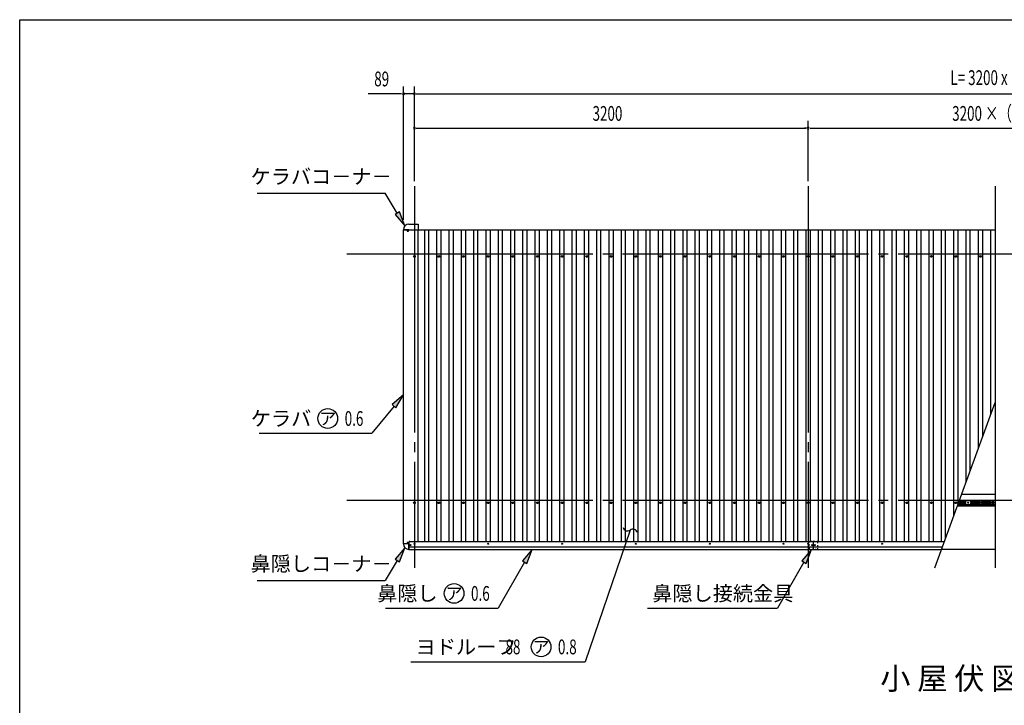
# Model space of a CAD drawing. Extents: x 434 to 16382, y 155 to 11242.
# Drawn here: x 434 to 8433, y 5675 to 11242 of the extents above; entities that cross this region are included whole.
import ezdxf
from ezdxf.enums import TextEntityAlignment as Align

# ---------------------------------------------------------------- set-up
doc = ezdxf.new("R2010")
doc.units = 0
doc.header["$LTSCALE"] = 40
doc.header["$MEASUREMENT"] = 0
for name, pattern in [('1PL-L', [56, 50, -2, 2, -2]), ('2PL-M', [17, 12, -1, 1, -1, 1, -1]), ('HIDE-S', [1, 0.5, -0.5]), ('KAKURE-02', [0.6, 0.2, -0.4])]:
    doc.linetypes.add(name, pattern=pattern)
for name, color, linetype in [('1PL-L1', 6, '1PL-L'), ('2PL-M2', 1, '2PL-M'), ('HANAKAKUSI', 3, 'CONTINUOUS'), ('HIDE-S2', 1, 'HIDE-S'), ('HIKIDASHI', 6, 'CONTINUOUS'), ('KERABA', 3, 'CONTINUOUS'), ('KETA', 1, 'CONTINUOUS'), ('SUNPOU', 4, 'CONTINUOUS'), ('TOI', 1, 'CONTINUOUS'), ('U1', 3, 'CONTINUOUS'), ('U2', 4, 'CONTINUOUS'), ('U8', 3, 'CONTINUOUS'), ('WAKUSEN-01', 50, 'CONTINUOUS'), ('YANE', 2, 'CONTINUOUS')]:
    doc.layers.add(name, color=color, linetype=linetype)
doc.styles.add('00', font='ROMANS', dxfattribs={"width": 0.666667, "bigfont": 'BIGFONT'})
doc.styles.add('01', font='ROMANS', dxfattribs={"height": 3, "bigfont": 'BIGFONT'})

msp = doc.modelspace()

# ---------------------------------------------------------------- linework, layer by layer
at = {"layer": '1PL-L1'}
for p, q in [((3640.4, 9890.8), (3640.4, 6790.8)), ((6840.4, 9890.8), (6840.4, 6790.8)), ((3090.4, 9340.8), (13776, 9340.8)), ((3090.4, 7340.8), (13776, 7340.8))]:
    msp.add_line(p, q, dxfattribs=at)
at = {"layer": '2PL-M2'}
msp.add_line((8358.2, 6940.8), (7923.6, 6940.8), dxfattribs=at)
at = {"layer": 'HANAKAKUSI'}
for p, q in [((3596.4, 6985.8), (3551.4, 6985.8)), ((3596.4, 6940.8), (3596.4, 6985.8)), ((3597.9, 6940.8), (3597.9, 7000.8)), ((3597.9, 6960.8), (7930.9, 6960.8)), ((3602.9, 7005.8), (7947.3, 7005.8)), ((6882.9, 6940.8), (6882.9, 7000.8)), ((6882.9, 6940.8), (6882.9, 7000.8)), ((3596.4, 6940.8), (7923.6, 6940.8))]:
    msp.add_line(p, q, dxfattribs=at)
for centre in [(3607.9, 6975.8), (3640.4, 6985.8), (4240.4, 6985.8), (4840.4, 6985.8), (5440.4, 6985.8), (6040.4, 6985.8), (6640.4, 6985.8), (6840.4, 6985.8), (6872.9, 6975.8), (6892.9, 6975.8), (7440.4, 6985.8)]:
    msp.add_circle(centre, 4, dxfattribs=at)
for centre, radius, start, end in [((3551.4, 6985.3), 0.5, 90, 180), ((3595.9, 6985.3), 45, 180, 270), ((3602.9, 7000.8), 5, 90, 180), ((6877.9, 7000.8), 5, 0, 90), ((6887.9, 7000.8), 5, 90, 180), ((3595.9, 6940.8), 0.5, 270, 0)]:
    msp.add_arc(centre, radius, start, end, dxfattribs=at)
at = {"layer": 'HIDE-S2'}
for p, q in [((8118.1, 7317), (8118.1, 7322.6)), ((8118.5, 7323.8), (8120, 7326.2)), ((8120, 7313.3), (8118.5, 7315.7)), ((8120.4, 7327.5), (8120.4, 7334.3)), ((8120.4, 7305.3), (8120.4, 7312.1)), ((8160.4, 7327.5), (8160.4, 7334.3)), ((8160.4, 7305.3), (8160.4, 7312.1)), ((8162.3, 7323.8), (8160.8, 7326.2)), ((8160.8, 7313.3), (8162.3, 7315.7)), ((8162.7, 7317), (8162.7, 7322.6)), ((8226.4, 7327.5), (8226.4, 7334.3)), ((8226.4, 7305.3), (8226.4, 7312.1)), ((8228.3, 7323.8), (8226.8, 7326.2)), ((8226.8, 7313.3), (8228.3, 7315.7)), ((8228.7, 7317), (8228.7, 7322.6)), ((8252.1, 7317), (8252.1, 7322.6)), ((8252.5, 7323.8), (8254, 7326.2)), ((8254, 7313.3), (8252.5, 7315.7)), ((8254.4, 7327.5), (8254.4, 7334.3)), ((8254.4, 7305.3), (8254.4, 7312.1)), ((8319.6, 7317), (8319.6, 7322.6)), ((8320, 7323.8), (8321.5, 7326.2)), ((8321.5, 7313.3), (8320, 7315.7)), ((8321.9, 7327.5), (8321.9, 7334.3)), ((8321.9, 7305.3), (8321.9, 7312.1))]:
    msp.add_line(p, q, dxfattribs=at)
for centre, start, end in [((8120.4, 7322.6), 146.68937, 180), ((8120.4, 7317), 180, 213.31063), ((8118.1, 7327.5), 326.68937, 0), ((8118.1, 7312.1), 0, 33.31063), ((8162.7, 7327.5), 180, 213.31063), ((8162.7, 7312.1), 146.68937, 180), ((8160.4, 7322.6), 0, 33.31063), ((8160.4, 7317), 326.68937, 0), ((8228.7, 7327.5), 180, 213.31063), ((8228.7, 7312.1), 146.68937, 180), ((8226.4, 7322.6), 0, 33.31063), ((8226.4, 7317), 326.68937, 0), ((8254.4, 7322.6), 146.68937, 180), ((8254.4, 7317), 180, 213.31063), ((8252.1, 7327.5), 326.68937, 0), ((8252.1, 7312.1), 0, 33.31063), ((8321.9, 7322.6), 146.68937, 180), ((8321.9, 7317), 180, 213.31063), ((8319.6, 7327.5), 326.68937, 0), ((8319.6, 7312.1), 0, 33.31063)]:
    msp.add_arc(centre, 2.3, start, end, dxfattribs=at)
at = {"layer": 'HIKIDASHI'}
for p, q in [((2362.7, 9832.8), (3402.7, 9832.8)), ((3501.6, 9670.6), (3402.7, 9832.8)), ((3518.7, 9681), (3484.5, 9660.1)), ((3564.1, 9568.1), (3518.7, 9681)), ((3484.5, 9660.1), (3564.1, 9568.1)), ((3551.4, 8196.1), (3459.7, 8116.1)), ((3490.6, 8090.7), (3551.4, 8196.1)), ((3475.1, 8103.4), (3294.2, 7883.5)), ((3459.7, 8116.1), (3490.6, 8090.7)), ((2378.9, 7883.5), (3294.2, 7883.5)), ((5355.2, 6984.4), (5026.8, 6028.7)), ((3564.1, 6953.4), (3484.5, 6861.4)), ((3518.7, 6840.6), (3564.1, 6953.4)), ((4596.4, 6940.8), (4519.1, 6846.8)), ((4553.7, 6826.8), (4596.4, 6940.8)), ((6865.6, 6940.8), (6788.3, 6846.8)), ((6822.9, 6826.8), (6865.6, 6940.8)), ((3501.6, 6851), (3402.7, 6688.7)), ((3484.5, 6861.4), (3518.7, 6840.6)), ((4536.4, 6836.8), (4320.5, 6462.8)), ((4519.1, 6846.8), (4553.7, 6826.8)), ((6805.6, 6836.8), (6589.6, 6462.8)), ((6788.3, 6846.8), (6822.9, 6826.8)), ((2362.7, 6688.7), (3402.7, 6688.7)), ((3405.2, 6462.8), (4320.5, 6462.8)), ((5533.6, 6462.8), (6589.6, 6462.8)), ((3611, 6028.7), (5026.8, 6028.7))]:
    msp.add_line(p, q, dxfattribs=at)
at = {"layer": 'HIKIDASHI', "linetype": 'ByBlock'}
msp.add_line((5394.2, 7097.9), (5355.2, 6984.4), dxfattribs=at)
at = {"layer": 'HIKIDASHI'}
for centre in [(2937, 8003.5), (3963.3, 6582.8), (4670, 6148.7)]:
    msp.add_circle(centre, 80, dxfattribs=at)
at = {"layer": 'HIKIDASHI', "linetype": 'ByBlock'}
for centre, start, end in [((5372.3, 7126.5), 194.59057, 307.47595), ((5416.1, 7069.4), 14.59057, 127.47595)]:
    msp.add_arc(centre, 36, start, end, dxfattribs=at)
at = {"layer": 'HIKIDASHI'}
for points in [[(3484.5, 9660.1), (3518.7, 9681), (3564.1, 9568.1)], [(3490.6, 8090.7), (3459.7, 8116.1), (3551.4, 8196.1)], [(3518.7, 6840.6), (3484.5, 6861.4), (3564.1, 6953.4)], [(4553.7, 6826.8), (4519.1, 6846.8), (4596.4, 6940.8)], [(6822.9, 6826.8), (6788.3, 6846.8), (6865.6, 6940.8)]]:
    msp.add_solid(points, dxfattribs=at)
at = {"layer": 'KERABA'}
for p, q in [((3551.4, 6985.8), (3551.4, 9535.8)), ((3551.4, 9535.8), (3671.4, 9535.8)), ((3671.4, 7005.8), (3671.4, 9535.8)), ((3596.4, 6985.8), (3551.4, 6985.8))]:
    msp.add_line(p, q, dxfattribs=at)
for centre in [(3586.4, 9525.8), (3586.4, 6995.8)]:
    msp.add_circle(centre, 4, dxfattribs=at)
at = {"layer": 'KETA'}
for p, q in [((8358.2, 7386.8), (8086, 7386.8)), ((8052.5, 7294.8), (8358.2, 7294.8))]:
    msp.add_line(p, q, dxfattribs=at)
for centre in [(8140.4, 7319.8), (8330.4, 7319.8), (8350.4, 7319.8)]:
    msp.add_circle(centre, 4, dxfattribs=at)
at = {"layer": 'SUNPOU'}
for p, q in [((3531.4, 10640.8), (3265.7, 10640.8)), ((3551.4, 9615.8), (3551.4, 10700.8)), ((3640.4, 10640.8), (3551.4, 10640.8)), ((3640.4, 9930.8), (3640.4, 10700.8)), ((3640.4, 9930.8), (3640.4, 10700.8)), ((3660.4, 10640.8), (13206, 10640.8)), ((3660.4, 10640.8), (3680.4, 10640.8)), ((3640.4, 9930.8), (3640.4, 10420.8)), ((6840.4, 9930.8), (6840.4, 10420.8)), ((6840.4, 9930.8), (6840.4, 10420.8)), ((3660.4, 10360.8), (6820.4, 10360.8)), ((6860.4, 10360.8), (10006, 10360.8)), ((8358.2, 9890.8), (8358.2, 6790.8)), ((7869, 6790.8), (8358.2, 8134.7))]:
    msp.add_line(p, q, dxfattribs=at)
at = {"layer": 'SUNPOU', "linetype": 'ByBlock'}
for p, q in [((3536.4, 10640.8), (3521.4, 10640.8)), ((3655.4, 10640.8), (3670.4, 10640.8)), ((3655.4, 10640.8), (3670.4, 10640.8)), ((3655.4, 10360.8), (3670.4, 10360.8)), ((6825.4, 10360.8), (6810.4, 10360.8)), ((6855.4, 10360.8), (6870.4, 10360.8))]:
    msp.add_line(p, q, dxfattribs=at)
for centre, start, end in [((3551.4, 10640.8), 0, 180), ((3551.4, 10640.8), 180, 0), ((3640.4, 10640.8), 0, 180), ((3640.4, 10640.8), 0, 180), ((3640.4, 10640.8), 180, 0), ((3640.4, 10640.8), 180, 0), ((3640.4, 10360.8), 0, 180), ((3640.4, 10360.8), 180, 0), ((6840.4, 10360.8), 0, 180), ((6840.4, 10360.8), 0, 180), ((6840.4, 10360.8), 180, 0), ((6840.4, 10360.8), 180, 0)]:
    msp.add_arc(centre, 7.5, start, end, dxfattribs=at)
at = {"layer": 'TOI'}
for p, q in [((3596.4, 9535.8), (3551.4, 9535.8)), ((3596.4, 9580.8), (3671.4, 9580.8)), ((3671.4, 9580.8), (3671.4, 9535.8))]:
    msp.add_line(p, q, dxfattribs=at)
for centre, radius, start, end in [((3595.9, 9536.3), 45, 90, 180), ((3551.4, 9536.3), 0.5, 180, 270), ((3595.9, 9580.8), 0.5, 0, 90)]:
    msp.add_arc(centre, radius, start, end, dxfattribs=at)
at = {"layer": 'U1'}
for p, q in [((8056.3, 7305.3), (8339.4, 7305.3)), ((8118.5, 7311.4), (8058.5, 7311.4)), ((8116.2, 7315.6), (8060, 7315.6)), ((8116.2, 7324), (8063.1, 7324)), ((8118.5, 7328.1), (8064.6, 7328.1)), ((8339.4, 7334.3), (8066.8, 7334.3)), ((8116.2, 7324), (8116.2, 7315.6)), ((8118.5, 7328.1), (8116.6, 7325.2)), ((8116.6, 7314.3), (8118.5, 7311.4)), ((8118.5, 7334.3), (8118.5, 7328.1)), ((8118.5, 7311.4), (8118.5, 7305.3)), ((8162.2, 7334.3), (8162.2, 7328.1)), ((8162.2, 7328.1), (8227.6, 7328.1)), ((8162.2, 7328.1), (8164.2, 7325.2)), ((8164.2, 7314.3), (8162.2, 7311.4)), ((8162.2, 7311.4), (8227.6, 7311.4)), ((8162.2, 7311.4), (8162.2, 7305.3)), ((8164.5, 7324), (8229.9, 7324)), ((8164.5, 7324), (8164.5, 7315.6)), ((8164.5, 7315.6), (8229.9, 7315.6)), ((8227.6, 7334.3), (8227.6, 7328.1)), ((8227.6, 7328.1), (8229.5, 7325.2)), ((8229.5, 7314.3), (8227.6, 7311.4)), ((8227.6, 7311.4), (8227.6, 7305.3)), ((8229.9, 7324), (8229.9, 7315.6)), ((8317.7, 7324), (8250.9, 7324)), ((8250.9, 7324), (8250.9, 7315.6)), ((8317.7, 7315.6), (8250.9, 7315.6)), ((8253.2, 7328.1), (8251.3, 7325.2)), ((8251.3, 7314.3), (8253.2, 7311.4)), ((8253.2, 7334.3), (8253.2, 7328.1)), ((8320, 7328.1), (8253.2, 7328.1)), ((8320, 7311.4), (8253.2, 7311.4)), ((8253.2, 7311.4), (8253.2, 7305.3)), ((8317.7, 7324), (8317.7, 7315.6)), ((8320, 7328.1), (8318.1, 7325.2)), ((8318.1, 7314.3), (8320, 7311.4)), ((8320, 7334.3), (8320, 7328.1)), ((8320, 7311.4), (8320, 7305.3)), ((8339.4, 7305.3), (8339.4, 7334.3)), ((8358.2, 7334.3), (8341.4, 7334.3)), ((8341.4, 7334.3), (8341.4, 7305.3)), ((8341.4, 7305.3), (8358.2, 7305.3))]:
    msp.add_line(p, q, dxfattribs=at)
msp.add_circle((8240.4, 7319.8), 7, dxfattribs=at)
for centre, start, end in [((8118.5, 7324), 146.68937, 180), ((8118.5, 7315.6), 180, 213.31063), ((8162.2, 7324), 0, 33.31063), ((8162.2, 7315.6), 326.68937, 0), ((8227.6, 7324), 0, 33.31063), ((8227.6, 7315.6), 326.68937, 0), ((8253.2, 7324), 146.68937, 180), ((8253.2, 7315.6), 180, 213.31063), ((8320, 7324), 146.68937, 180), ((8320, 7315.6), 180, 213.31063)]:
    msp.add_arc(centre, 2.3, start, end, dxfattribs=at)
at = {"layer": 'U2', "linetype": 'KAKURE-02'}
for p, q in [((6847.9, 7004.8), (6847.9, 6941.8)), ((6917.9, 7004.8), (6847.9, 7004.8)), ((6847.9, 6961.8), (6917.9, 6961.8)), ((6917.9, 6941.8), (6917.9, 7004.8)), ((6847.9, 6941.8), (6917.9, 6941.8))]:
    msp.add_line(p, q, dxfattribs=at)
for centre in [(6872.9, 6975.8), (6892.9, 6975.8)]:
    msp.add_circle(centre, 3, dxfattribs=at)
at = {"layer": 'U8'}
for centre in [(8140.4, 7319.8), (8330.4, 7319.8), (8350.4, 7319.8)]:
    msp.add_circle(centre, 4, dxfattribs=at)
at = {"layer": 'WAKUSEN-01'}
for p, q in [((434, 11242), (16382, 11242)), ((434, 414), (434, 11242))]:
    msp.add_line(p, q, dxfattribs=at)
at = {"layer": 'YANE'}
for p, q in [((3671.4, 9535.8), (8358.2, 9535.8)), ((3724.2, 7005.8), (3724.2, 9535.8)), ((3757.9, 7005.8), (3757.9, 9535.8)), ((3822.9, 7005.8), (3822.9, 9535.8)), ((3857.9, 7005.8), (3857.9, 9535.8)), ((3922.9, 7005.8), (3922.9, 9535.8)), ((3957.9, 7005.8), (3957.9, 9535.8)), ((4022.9, 7005.8), (4022.9, 9535.8)), ((4057.9, 7005.8), (4057.9, 9535.8)), ((4122.9, 7005.8), (4122.9, 9535.8)), ((4156.6, 7005.8), (4156.6, 9535.8)), ((4222.9, 7005.8), (4222.9, 9535.8)), ((4257.9, 7005.8), (4257.9, 9535.8)), ((4322.9, 7005.8), (4322.9, 9535.8)), ((4356.6, 7005.8), (4356.6, 9535.8)), ((4422.9, 7005.8), (4422.9, 9535.8)), ((4457.9, 7005.8), (4457.9, 9535.8)), ((4522.9, 7005.8), (4522.9, 9535.8)), ((4556.6, 7005.8), (4556.6, 9535.8)), ((4622.9, 7005.8), (4622.9, 9535.8)), ((4657.9, 7005.8), (4657.9, 9535.8)), ((4722.9, 7005.8), (4722.9, 9535.8)), ((4756.6, 7005.8), (4756.6, 9535.8)), ((4822.9, 7005.8), (4822.9, 9535.8)), ((4857.9, 7005.8), (4857.9, 9535.8)), ((4922.9, 7005.8), (4922.9, 9535.8)), ((4956.6, 7005.8), (4956.6, 9535.8)), ((5022.9, 7005.8), (5022.9, 9535.8)), ((5057.9, 7005.8), (5057.9, 9535.8)), ((5122.9, 7005.8), (5122.9, 9535.8)), ((5156.6, 7005.8), (5156.6, 9535.8)), ((5222.9, 7005.8), (5222.9, 9535.8)), ((5257.9, 7005.8), (5257.9, 9535.8)), ((5322.9, 7005.8), (5322.9, 9535.8)), ((5356.6, 7005.8), (5356.6, 9535.8)), ((5422.9, 7005.8), (5422.9, 9535.8)), ((5457.9, 7005.8), (5457.9, 9535.8)), ((5522.9, 7005.8), (5522.9, 9535.8)), ((5556.6, 7005.8), (5556.6, 9535.8)), ((5622.9, 7005.8), (5622.9, 9535.8)), ((5657.9, 7005.8), (5657.9, 9535.8)), ((5722.9, 7005.8), (5722.9, 9535.8)), ((5756.6, 7005.8), (5756.6, 9535.8)), ((5822.9, 7005.8), (5822.9, 9535.8)), ((5857.9, 7005.8), (5857.9, 9535.8)), ((5922.9, 7005.8), (5922.9, 9535.8)), ((5956.6, 7005.8), (5956.6, 9535.8)), ((6022.9, 7005.8), (6022.9, 9535.8)), ((6057.9, 7005.8), (6057.9, 9535.8)), ((6122.9, 7005.8), (6122.9, 9535.8)), ((6156.6, 7005.8), (6156.6, 9535.8)), ((6222.9, 7005.8), (6222.9, 9535.8)), ((6257.9, 7005.8), (6257.9, 9535.8)), ((6322.9, 7005.8), (6322.9, 9535.8)), ((6356.6, 7005.8), (6356.6, 9535.8)), ((6422.9, 7005.8), (6422.9, 9535.8)), ((6457.9, 7005.8), (6457.9, 9535.8)), ((6522.9, 7005.8), (6522.9, 9535.8)), ((6556.6, 7005.8), (6556.6, 9535.8)), ((6622.9, 7005.8), (6622.9, 9535.8)), ((6657.9, 7005.8), (6657.9, 9535.8)), ((6722.9, 7005.8), (6722.9, 9535.8)), ((6756.6, 7005.8), (6756.6, 9535.8)), ((6822.9, 7005.8), (6822.9, 9535.8)), ((6857.9, 7005.8), (6857.9, 9535.8)), ((6922.9, 7005.8), (6922.9, 9535.8)), ((6956.6, 7005.8), (6956.6, 9535.8)), ((7022.9, 7005.8), (7022.9, 9535.8)), ((7057.9, 7005.8), (7057.9, 9535.8)), ((7122.9, 7005.8), (7122.9, 9535.8)), ((7156.6, 7005.8), (7156.6, 9535.8)), ((7222.9, 7005.8), (7222.9, 9535.8)), ((7257.9, 7005.8), (7257.9, 9535.8)), ((7322.9, 7005.8), (7322.9, 9535.8)), ((7356.6, 7005.8), (7356.6, 9535.8)), ((7422.9, 7005.8), (7422.9, 9535.8)), ((7457.9, 7005.8), (7457.9, 9535.8)), ((7522.9, 7005.8), (7522.9, 9535.8)), ((7556.6, 7005.8), (7556.6, 9535.8)), ((7622.9, 7005.8), (7622.9, 9535.8)), ((7657.9, 7005.8), (7657.9, 9535.8)), ((7722.9, 7005.8), (7722.9, 9535.8)), ((7756.6, 7005.8), (7756.6, 9535.8)), ((7822.9, 7005.8), (7822.9, 9535.8)), ((7857.9, 7005.8), (7857.9, 9535.8)), ((7922.9, 7005.8), (7922.9, 9535.8)), ((7956.6, 7031.4), (7956.6, 9535.8)), ((8022.9, 7213.5), (8022.9, 9535.8)), ((8057.9, 7309.7), (8057.9, 9535.8)), ((8122.9, 7488.3), (8122.9, 9535.8)), ((8156.6, 7580.9), (8156.6, 9535.8)), ((8222.9, 7763), (8222.9, 9535.8)), ((8257.9, 7859.2), (8257.9, 9535.8)), ((8322.9, 8037.8), (8322.9, 9535.8))]:
    msp.add_line(p, q, dxfattribs=at)
at = {"layer": 'YANE', "linetype": 'ByBlock'}
for centre in [(3640.4, 9319.8), (3840.4, 9319.8), (4040.4, 9319.8), (4240.4, 9319.8), (4440.4, 9319.8), (4640.4, 9319.8), (4840.4, 9319.8), (5040.4, 9319.8), (5240.4, 9319.8), (5440.4, 9319.8), (5640.4, 9319.8), (5840.4, 9319.8), (6040.4, 9319.8), (6240.4, 9319.8), (6440.4, 9319.8), (6640.4, 9319.8), (6840.4, 9319.8), (7040.4, 9319.8), (7240.4, 9319.8), (7440.4, 9319.8), (7640.4, 9319.8), (7840.4, 9319.8), (8040.4, 9319.8), (8240.4, 9319.8), (3640.4, 7319.8), (3840.4, 7319.8), (4040.4, 7319.8), (4240.4, 7319.8), (4440.4, 7319.8), (4640.4, 7319.8), (4840.4, 7319.8), (5040.4, 7319.8), (5240.4, 7319.8), (5440.4, 7319.8), (5640.4, 7319.8), (5840.4, 7319.8), (6040.4, 7319.8), (6240.4, 7319.8), (6440.4, 7319.8), (6640.4, 7319.8), (6840.4, 7319.8), (7040.4, 7319.8), (7240.4, 7319.8), (7440.4, 7319.8), (7640.4, 7319.8), (7840.4, 7319.8), (8040.4, 7319.8)]:
    msp.add_circle(centre, 7.5, dxfattribs=at)
for centre, start, end in [((3640.4, 9319.8), 0, 180), ((3640.4, 9319.8), 180, 0), ((3840.4, 9319.8), 0, 180), ((3840.4, 9319.8), 180, 0), ((4040.4, 9319.8), 0, 180), ((4040.4, 9319.8), 180, 0), ((4240.4, 9319.8), 0, 180), ((4240.4, 9319.8), 180, 0), ((4440.4, 9319.8), 0, 180), ((4440.4, 9319.8), 180, 0), ((4640.4, 9319.8), 0, 180), ((4640.4, 9319.8), 180, 0), ((4840.4, 9319.8), 0, 180), ((4840.4, 9319.8), 180, 0), ((5040.4, 9319.8), 0, 180), ((5040.4, 9319.8), 180, 0), ((5240.4, 9319.8), 0, 180), ((5240.4, 9319.8), 180, 0), ((5440.4, 9319.8), 0, 180), ((5440.4, 9319.8), 180, 0), ((5640.4, 9319.8), 0, 180), ((5640.4, 9319.8), 180, 0), ((5840.4, 9319.8), 0, 180), ((5840.4, 9319.8), 180, 0), ((6040.4, 9319.8), 0, 180), ((6040.4, 9319.8), 180, 0), ((6240.4, 9319.8), 0, 180), ((6240.4, 9319.8), 180, 0), ((6440.4, 9319.8), 0, 180), ((6440.4, 9319.8), 180, 0), ((6640.4, 9319.8), 0, 180), ((6640.4, 9319.8), 180, 0), ((6840.4, 9319.8), 0, 180), ((6840.4, 9319.8), 180, 0), ((7040.4, 9319.8), 0, 180), ((7040.4, 9319.8), 180, 0), ((7240.4, 9319.8), 0, 180), ((7240.4, 9319.8), 180, 0), ((7440.4, 9319.8), 0, 180), ((7440.4, 9319.8), 180, 0), ((7640.4, 9319.8), 0, 180), ((7640.4, 9319.8), 180, 0), ((7840.4, 9319.8), 0, 180), ((7840.4, 9319.8), 180, 0), ((8040.4, 9319.8), 0, 180), ((8040.4, 9319.8), 180, 0), ((8240.4, 9319.8), 0, 180), ((8240.4, 9319.8), 180, 0), ((3640.4, 7319.8), 0, 180), ((3640.4, 7319.8), 180, 0), ((3840.4, 7319.8), 0, 180), ((3840.4, 7319.8), 180, 0), ((4040.4, 7319.8), 0, 180), ((4040.4, 7319.8), 180, 0), ((4240.4, 7319.8), 0, 180), ((4240.4, 7319.8), 180, 0), ((4440.4, 7319.8), 0, 180), ((4440.4, 7319.8), 180, 0), ((4640.4, 7319.8), 0, 180), ((4640.4, 7319.8), 180, 0), ((4840.4, 7319.8), 0, 180), ((4840.4, 7319.8), 180, 0), ((5040.4, 7319.8), 0, 180), ((5040.4, 7319.8), 180, 0), ((5240.4, 7319.8), 0, 180), ((5240.4, 7319.8), 180, 0), ((5440.4, 7319.8), 0, 180), ((5440.4, 7319.8), 180, 0), ((5640.4, 7319.8), 0, 180), ((5640.4, 7319.8), 180, 0), ((5840.4, 7319.8), 0, 180), ((5840.4, 7319.8), 180, 0), ((6040.4, 7319.8), 0, 180), ((6040.4, 7319.8), 180, 0), ((6240.4, 7319.8), 0, 180), ((6240.4, 7319.8), 180, 0), ((6440.4, 7319.8), 0, 180), ((6440.4, 7319.8), 180, 0), ((6640.4, 7319.8), 0, 180), ((6640.4, 7319.8), 180, 0), ((6840.4, 7319.8), 0, 180), ((6840.4, 7319.8), 180, 0), ((7040.4, 7319.8), 0, 180), ((7040.4, 7319.8), 180, 0), ((7240.4, 7319.8), 0, 180), ((7240.4, 7319.8), 180, 0), ((7440.4, 7319.8), 0, 180), ((7440.4, 7319.8), 180, 0), ((7640.4, 7319.8), 0, 180), ((7640.4, 7319.8), 180, 0), ((7840.4, 7319.8), 0, 180), ((7840.4, 7319.8), 180, 0), ((8040.4, 7319.8), 0, 180), ((8040.4, 7319.8), 180, 0)]:
    msp.add_arc(centre, 3.75, start, end, dxfattribs=at)

# ---------------------------------------------------------------- texts
at = {"layer": 'HIKIDASHI', "style": '01'}
for s, p in [('ケラバコ－ナ－', (2882.7, 9952.8)), ('鼻隠しコ－ナ－', (2882.7, 6808.7))]:
    msp.add_text(s, height=120, dxfattribs=at).set_placement(p, align=Align.MIDDLE)
for s, height, p in [('ケラバ', 120, (2802.9, 7943.5)), ('鼻隠し', 120, (3829.2, 6522.8)), ('小 屋 伏 図', 180, (8572.3, 5802.7))]:
    msp.add_text(s, height=height, dxfattribs=at).set_placement(p, align=Align.RIGHT)
for p in [(2937, 8003.5), (3963.3, 6582.8), (4670, 6148.7)]:
    msp.add_text('ア', height=100, dxfattribs=at).set_placement(p, align=Align.MIDDLE_CENTER)
at = {"layer": 'HIKIDASHI', "style": '00'}
for s, width, p in [('0.6', 0.67, (3074.2, 7943.5)), ('0.6', 0.67, (4100.5, 6522.8)), ('88', 0.666667, (4381, 6088.7)), ('0.8', 0.67, (4806.8, 6088.7))]:
    msp.add_text(s, height=120, dxfattribs=dict(at, width=width)).set_placement(p)
at = {"layer": 'HIKIDASHI', "style": '01'}
for s, p in [('鼻隠し接続金具', (5573.6, 6522.8)), ('ヨドルーフ', (3651, 6088.7))]:
    msp.add_text(s, height=120, dxfattribs=at).set_placement(p)
at = {"layer": 'SUNPOU', "style": '00', "width": 0.666667}
for s, p in [('89', (3314.3, 10700.8)), ('3200 ×（N-2）', (8009.6, 10420.8)), ('3200', (5088, 10420.8))]:
    msp.add_text(s, height=120, dxfattribs=at).set_placement(p)
msp.add_text('L= 3200 x N + 178', height=120, dxfattribs=at).set_placement((8425, 10755.8), align=Align.MIDDLE)

doc.saveas('drawing.dxf')
